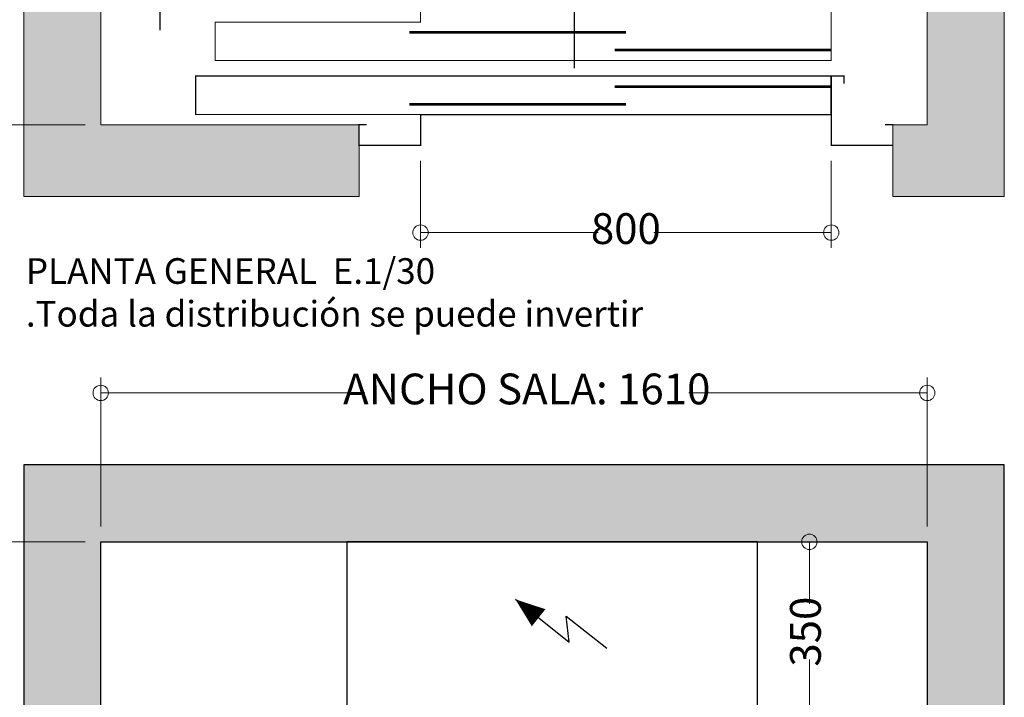
# Model space of a CAD drawing. Units: millimetres. Extents: x 2066 to 2276, y 480 to 777.
# Drawn here: x 2143 to 2207, y 646 to 690 of the extents above; entities that cross this region are included whole.
import ezdxf

# ---------------------------------------------------------------- set-up
doc = ezdxf.new("R2010")
doc.units = ezdxf.units.MM
doc.linetypes.add('PUNTORAYA', pattern=[8, 5, -1.5, 0, -1.5])
for name, color, linetype in [('D-ELEC', 74, 'Continuous'), ('ENOR_trama1', 8, 'Continuous'), ('EnorCabina', 1, 'Continuous'), ('EnorHueco', 4, 'Continuous'), ('EnorPuerta', 125, 'Continuous'), ('PYR1', 1, 'PUNTORAYA')]:
    doc.layers.add(name, color=color, linetype=linetype)
for name, color, linetype, lineweight in [('ENOR_cotasyejes', 45, 'Continuous', 0), ('ENOR_muro', 140, 'Continuous', 0), ('ENOR_texto', 53, 'Continuous', 0)]:
    doc.layers.add(name, color=color, linetype=linetype, lineweight=lineweight)
doc.styles.add('ARIALNARROW', font='ARIALN.TTF')
doc.dimstyles.new('enor_ESP_30', dxfattribs={"dimtxt": 0.05, "dimasz": 0.025, "dimexe": 0.05, "dimexo": 0, "dimgap": 0, "dimtad": 0, "dimlfac": 1000, "dimtxsty": 'ARIALNARROW', "dimblk": 'ORIGIN', "dimcen": 0.1, "dimadec": 0, "dimazin": 0, "dimtfac": 1, "dimtmove": 0, "dimatfit": 3, "dimldrblk": 'ORIGIN', "dimfxl": 0, "dimarcsym": 0})

# ---------------------------------------------------------------- blocks, each defined once
blk = doc.blocks.new('Pc-800-30L')
at = {"layer": 'EnorCabina'}
for points, const_width in [([(-400, 0), (-400, -30), (-800, -30), (-800, -105), (400, -105), (400, 0), (-400, 0)], 2), ([(-422, -49.75), (0, -49.75)], 5), ([(-22, -84.25), (400, -84.25)], 5)]:
    blk.add_lwpolyline(points, dxfattribs=dict(at, const_width=const_width))
blk = doc.blocks.new('Pp-800L')
at = {"layer": 'EnorHueco'}
blk.add_line((-400, 0), (400, 0), dxfattribs=at)
at = {"layer": 'EnorPuerta', "color": 0}
for p, q in [((400, 0), (400, 75)), ((400, 67.9), (400, 45.8)), ((-400, 0), (400, 0))]:
    blk.add_line(p, q, dxfattribs=at)
at = {"layer": 'EnorPuerta', "const_width": 2.5}
blk.add_lwpolyline([(-838, 75), (400, 75), (400, 0), (-838, 0)], close=True, dxfattribs=at)
at = {"layer": 'EnorPuerta'}
for points, const_width in [([(505, -20), (520, -20), (520, -60), (400, -60), (400, 75), (425, 75), (425, 60)], 2.5), ([(-22, 54.2), (400, 54.2)], 5), ([(-422, 19.8), (0, 19.8)], 5), ([(-415, 0), (-400, 0), (-400, -60), (-520, -60), (-520, -20), (-505, -20)], 2.5)]:
    blk.add_lwpolyline(points, dxfattribs=dict(at, const_width=const_width))
blk = doc.blocks.new('_Origin')
at = {"color": 0, "linetype": 'ByBlock', "lineweight": -2}
blk.add_line((0, 0), (-1, 0), dxfattribs=at)
blk.add_circle((0, 0), 0.5, dxfattribs=at)
blk = doc.blocks.new('*D20')
at = {"layer": 'Defpoints', "color": 0}
for p in [(5, -5), (-9.026, -66.667), (4.995, -66.667)]:
    blk.add_point(p, dxfattribs=at)
at = {"layer": 'ENOR_cotasyejes', "color": 0, "lineweight": -2}
for p, q in [((4, -5), (-10.026, -5)), ((-9.026, -6), (-9.026, -33.464)), ((-9.026, -65.667), (-9.026, -38.202)), ((3.995, -66.667), (-10.026, -66.667))]:
    blk.add_line(p, q, dxfattribs=at)
for p, rotation in [((-9.026, -5), 90), ((-9.026, -66.667), 270)]:
    blk.add_blockref('_Origin', p, dxfattribs=dict(at, rotation=rotation))
at = {"layer": 'ENOR_cotasyejes', "color": 0, "lineweight": 0, "insert": (-9.026, -35.833), "char_height": 2, "attachment_point": 5, "rotation": 90, "style": 'ARIALNARROW'}
blk.add_mtext('1850', dxfattribs=at)
blk = doc.blocks.new('*D21')
at = {"layer": 'Defpoints', "color": 0}
for p in [(25.762, -68), (52.429, -68), (52.429, -73.672)]:
    blk.add_point(p, dxfattribs=at)
at = {"layer": 'ENOR_cotasyejes', "color": 0, "lineweight": -2}
for p, q in [((25.762, -69), (25.762, -74.672)), ((52.429, -69), (52.429, -74.672)), ((26.762, -73.672), (37.286, -73.672)), ((51.429, -73.672), (40.904, -73.672))]:
    blk.add_line(p, q, dxfattribs=at)
at = {"layer": 'ENOR_cotasyejes', "color": 0, "lineweight": -2, "rotation": 180}
blk.add_blockref('_Origin', (25.762, -73.672), dxfattribs=at)
at = {"layer": 'ENOR_cotasyejes', "color": 0, "lineweight": -2}
blk.add_blockref('_Origin', (52.429, -73.672), dxfattribs=at)
at = {"layer": 'ENOR_cotasyejes', "color": 0, "lineweight": 0, "insert": (39.095, -73.672), "char_height": 2, "attachment_point": 5, "style": 'ARIALNARROW'}
blk.add_mtext('800', dxfattribs=at)
blk = doc.blocks.new('*D29')
at = {"layer": 'Defpoints', "color": 0}
for p in [(20.983, -5), (47.65, -5), (20.983, -20.767)]:
    blk.add_point(p, dxfattribs=at)
at = {"layer": 'ENOR_cotasyejes', "color": 0, "lineweight": -2}
for p, q in [((20.983, -6), (20.983, -21.767)), ((47.65, -6), (47.65, -21.767)), ((21.983, -20.767), (32.507, -20.767)), ((46.65, -20.767), (36.125, -20.767))]:
    blk.add_line(p, q, dxfattribs=at)
at = {"layer": 'ENOR_cotasyejes', "color": 0, "lineweight": -2, "rotation": 180}
blk.add_blockref('_Origin', (20.983, -20.767), dxfattribs=at)
at = {"layer": 'ENOR_cotasyejes', "color": 0, "lineweight": -2}
blk.add_blockref('_Origin', (47.65, -20.767), dxfattribs=at)
at = {"layer": 'ENOR_cotasyejes', "color": 0, "lineweight": 0, "insert": (34.316, -20.767), "char_height": 2, "attachment_point": 5, "style": 'ARIALNARROW'}
blk.add_mtext('800', dxfattribs=at)
blk = doc.blocks.new('*D25')
at = {"layer": 'Defpoints', "color": 0}
for p in [(58.667, 4.676), (5, -5), (58.667, -5)]:
    blk.add_point(p, dxfattribs=at)
at = {"layer": 'ENOR_cotasyejes', "color": 0, "lineweight": -2}
for p, q in [((5, -4), (5, 5.676)), ((58.667, -4), (58.667, 5.676)), ((6, 4.676), (22.149, 4.676)), ((57.667, 4.676), (43.179, 4.676))]:
    blk.add_line(p, q, dxfattribs=at)
at = {"layer": 'ENOR_cotasyejes', "color": 0, "lineweight": -2, "rotation": 180}
blk.add_blockref('_Origin', (5, 4.676), dxfattribs=at)
at = {"layer": 'ENOR_cotasyejes', "color": 0, "lineweight": -2}
blk.add_blockref('_Origin', (58.667, 4.676), dxfattribs=at)
at = {"layer": 'ENOR_cotasyejes', "color": 0, "lineweight": 0, "insert": (32.664, 4.676), "char_height": 2, "attachment_point": 5, "style": 'ARIALNARROW'}
blk.add_mtext('ANCHO SALA: 1610', dxfattribs=at)
blk = doc.blocks.new('*D27')
at = {"layer": 'Defpoints', "color": 0}
for p in [(5, -5), (-6.454, -66.667), (5, -66.667)]:
    blk.add_point(p, dxfattribs=at)
at = {"layer": 'ENOR_cotasyejes', "color": 0, "lineweight": -2}
for p, q in [((4, -5), (-7.454, -5)), ((-6.454, -6), (-6.454, -20.25)), ((-6.454, -65.667), (-6.454, -41.083)), ((4, -66.667), (-7.454, -66.667))]:
    blk.add_line(p, q, dxfattribs=at)
for p, rotation in [((-6.454, -5), 90), ((-6.454, -66.667), 270)]:
    blk.add_blockref('_Origin', p, dxfattribs=dict(at, rotation=rotation))
at = {"layer": 'ENOR_cotasyejes', "color": 0, "lineweight": 0, "insert": (-6.454, -30.667), "char_height": 2, "attachment_point": 5, "rotation": 90, "style": 'ARIALNARROW'}
blk.add_mtext('FONDO SALA: 1850', dxfattribs=at)
blk = doc.blocks.new('A$C075F62C7')
at = {"layer": 'D-ELEC'}
for p, q in [((26.667, 11.667), (0, 11.667)), ((0, 11.667), (0, 0.667)), ((26.667, 0.667), (26.667, 11.667)), ((10.94, 7.937), (14.438, 5.154)), ((14.438, 5.154), (14.245, 6.85)), ((14.245, 6.85), (16.882, 4.753)), ((0, 0.667), (26.667, 0.667)), ((1.333, 0.667), (25.333, 0.667)), ((1.333, 0), (1.333, 0.667)), ((25.333, 0), (25.333, 0.667)), ((25.333, 0), (1.333, 0))]:
    blk.add_line(p, q, dxfattribs=at)
blk.add_lwpolyline([(12.45, 6.736, 1.417, 0, 0), (10.94, 7.937, 0, 0, 0)], format="xyseb", dxfattribs=at)
blk = doc.blocks.new('*D28')
at = {"layer": 'Defpoints', "color": 0}
for p in [(47.65, -5), (46.316, -16.667), (51.017, -16.667)]:
    blk.add_point(p, dxfattribs=at)
at = {"layer": 'ENOR_cotasyejes', "color": 0, "lineweight": -2}
for p, q in [((48.65, -5), (52.017, -5)), ((51.017, -6), (51.017, -9.024)), ((51.017, -15.667), (51.017, -12.642)), ((47.316, -16.667), (52.017, -16.667))]:
    blk.add_line(p, q, dxfattribs=at)
for p, rotation in [((51.017, -5), 90), ((51.017, -16.667), 270)]:
    blk.add_blockref('_Origin', p, dxfattribs=dict(at, rotation=rotation))
at = {"layer": 'ENOR_cotasyejes', "color": 0, "lineweight": 0, "insert": (51.017, -10.833), "char_height": 2, "attachment_point": 5, "rotation": 90, "style": 'ARIALNARROW'}
blk.add_mtext('350', dxfattribs=at)
blk = doc.blocks.new('MA810_ficha3_PLANTA')
at = {"layer": 'ENOR_trama1'}
for points in [[(5, -5), (21.76204, -5), (21.76204, 0), (0, 0), (-0.00463, -71.33327), (21.77037, -71.33327), (21.77037, -66.6666), (4.99537, -66.6666)], [(56.4287, -5), (58.66667, -5), (58.66204, -66.6666), (56.43704, -66.6666), (56.43704, -71.33327), (63.66204, -71.33327), (63.66667, 0), (56.4287, 0)]]:
    blk.add_hatch(color=256, dxfattribs=at).paths.add_polyline_path(points)
at = {"layer": 'ENOR_muro'}
for p, q in [((0, 0), (-0.00463, -71.33327)), ((63.66204, -71.33327), (63.66667, 0)), ((4.99537, -66.6666), (5, -5)), ((58.66667, -5), (58.66204, -66.6666)), ((21.77037, -66.6666), (4.99537, -66.6666)), ((21.77037, -71.33327), (21.77037, -66.6666)), ((58.66204, -66.6666), (56.43704, -66.6666)), ((56.43704, -66.6666), (56.43704, -71.33327)), ((58.66204, -66.6666), (58.66204, -66.6666)), ((-0.00463, -71.33327), (21.77037, -71.33327)), ((56.43704, -71.33327), (63.66204, -71.33327))]:
    blk.add_line(p, q, dxfattribs=at)
at = {"layer": 'PYR1'}
for p, q in [((35.76204, -62.98118), (35.76667, -3.7584)), ((8.8287, -17.3779), (8.8287, -60.51407))]:
    blk.add_line(p, q, dxfattribs=at)
at = {"layer": 'EnorCabina', "xscale": 0.03333333333284827, "yscale": 0.0333333333334167, "zscale": 0.03333333333333223}
blk.add_blockref('Pc-800-30L', (39.09537, -58.99994), dxfattribs=at)
at = {"layer": 'EnorPuerta', "xscale": 0.03333333333284827, "yscale": 0.0333333333334167, "zscale": 0.03333333333333223}
blk.add_blockref('Pp-800L', (39.09537, -65.99994), dxfattribs=at)
at = {"layer": 'ENOR_texto', "lineweight": 0, "insert": (0.13676, -75.33466), "char_height": 1.6666667, "width": 51.0738977, "attachment_point": 1, "style": 'ARIALNARROW'}
blk.add_mtext('{\\fArial Narrow|b1|i0|c0|p34;PLANTA GENERAL } E.1/30\\P.Toda la distribución se puede invertir', dxfattribs=at)
at = {"layer": 'ENOR_cotasyejes', "lineweight": 0}
dim = blk.add_linear_dim(base=(-9.02555, -66.6666), p1=(5, -5), p2=(4.99537, -66.6666), angle=90, dimstyle='enor_ESP_30', override={"dimtxt": 2, "dimasz": 1, "dimexe": 1, "dimexo": 1, "dimlfac": 30, "dimdle": 1}, dxfattribs=at)
dim.commit()
dim.dimension.update_dxf_attribs({"geometry": '*D20', "text_midpoint": (-9.02555, -35.8333)})
dim = blk.add_linear_dim(base=(52.4287, -73.67182), p1=(25.76204, -67.99994), p2=(52.4287, -67.99994), dimstyle='enor_ESP_30', override={"dimtxt": 2, "dimasz": 1, "dimexe": 1, "dimexo": 1, "dimlfac": 30, "dimdle": 1}, dxfattribs=at)
dim.commit()
dim.dimension.update_dxf_attribs({"geometry": '*D21', "text_midpoint": (39.09537, -73.67182)})
blk = doc.blocks.new('MA810_ficha3_SM')
at = {"layer": 'ENOR_trama1'}
blk.add_hatch(color=256, dxfattribs=at).paths.add_polyline_path([(0, 0), (0, -71.6666), (20.00135, -71.6666), (20.00135, -66.6666), (5, -66.6666), (5, -5), (58.66667, -5), (58.66667, -66.6666), (47.33469, -66.6666), (47.33469, -71.6666), (63.66667, -71.6666), (63.66667, 0)])
at = {"layer": 'EnorHueco', "ltscale": 20}
blk.add_lwpolyline([(0, 0), (0, -71.6666), (20.00135, -71.6666), (20.00135, -66.6666), (5, -66.6666), (5, -5), (58.66667, -5), (58.66667, -66.6666), (47.33469, -66.6666), (47.33469, -71.6666), (63.66667, -71.6666), (63.66667, 0)], close=True, dxfattribs=at)
at = {"layer": 'ENOR_muro'}
blk.add_blockref('A$C075F62C7', (20.98297, -16.66667), dxfattribs=at)
at = {"layer": 'ENOR_cotasyejes', "lineweight": 0}
dim = blk.add_linear_dim(base=(58.66667, 4.67614), p1=(5, -5), p2=(58.66667, -5), text='ANCHO SALA: 1610', dimstyle='enor_ESP_30', override={"dimtxt": 2, "dimasz": 1, "dimexe": 1, "dimexo": 1, "dimlfac": 30, "dimdle": 1}, dxfattribs=at)
dim.commit()
dim.dimension.update_dxf_attribs({"geometry": '*D25', "text_midpoint": (32.66396, 4.67614), "dimtype": 160})
dim = blk.add_linear_dim(base=(-6.45448, -66.6666), p1=(5, -5), p2=(5, -66.6666), angle=90, text='FONDO SALA: <>', dimstyle='enor_ESP_30', override={"dimtxt": 2, "dimasz": 1, "dimexe": 1, "dimexo": 1, "dimlfac": 30, "dimdle": 1}, dxfattribs=at)
dim.commit()
dim.dimension.update_dxf_attribs({"geometry": '*D27', "text_midpoint": (-6.45448, -30.66663), "dimtype": 160})
dim = blk.add_linear_dim(base=(20.98297, -20.7674), p1=(47.64963, -5), p2=(20.98297, -5), dimstyle='enor_ESP_30', override={"dimtxt": 2, "dimasz": 1, "dimexe": 1, "dimexo": 1, "dimlfac": 30, "dimdle": 1}, dxfattribs=at)
dim.commit()
dim.dimension.update_dxf_attribs({"geometry": '*D29', "text_midpoint": (34.3163, -20.7674)})
dim = blk.add_linear_dim(base=(51.0168, -16.66667), p1=(47.64963, -5), p2=(46.3163, -16.66667), angle=90, dimstyle='enor_ESP_30', override={"dimtxt": 2, "dimasz": 1, "dimexe": 1, "dimexo": 1, "dimlfac": 30, "dimdle": 1}, dxfattribs=at)
dim.commit()
dim.dimension.update_dxf_attribs({"geometry": '*D28', "text_midpoint": (51.0168, -10.83333)})
blk = doc.blocks.new('MA810_ficha3')
at = {"layer": 'ENOR_muro'}
for name, p in [('MA810_ficha3_PLANTA', (77.3255, -27.2006)), ('MA810_ficha3_SM', (77.32087, -115.96628))]:
    blk.add_blockref(name, p, dxfattribs=at)

msp = doc.modelspace()

# ---------------------------------------------------------------- block references
at = {"layer": 'ENOR_muro'}
msp.add_blockref('MA810_ficha3', (2065.84, 776.953), dxfattribs=at)

doc.saveas('drawing.dxf')
